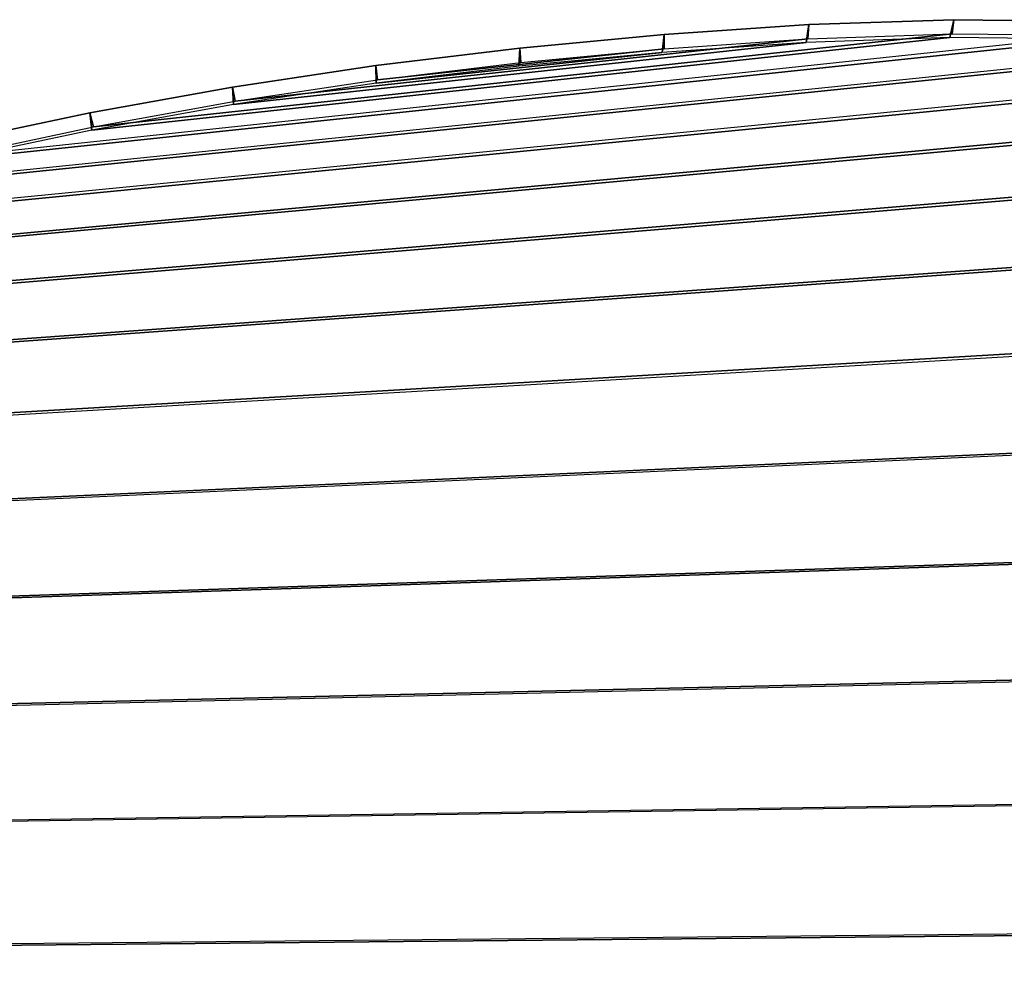
# Model space of a CAD drawing. Units: inches. Extents: x -9.7 to 11, y -10.6 to 10.6.
# Drawn here: x 2 to 5.7, y 5.2 to 8.8 of the extents above; entities that cross this region are included whole.
import ezdxf

# ---------------------------------------------------------------- set-up
doc = ezdxf.new("R2010")
doc.units = ezdxf.units.IN
doc.header["$MEASUREMENT"] = 0
doc.layers.add('SEAT-SEAT', color=5, linetype='Continuous')
doc.layers.add('SEAT-SEATEDGE', color=5, linetype='Continuous')

msp = doc.modelspace()

# ---------------------------------------------------------------- linework, layer by layer
at = {"layer": 'SEAT-SEAT'}
for points in [[(6.6094, 8.6911, 18.3591), (6.0675, 8.7269, 18.3412), (1.7606, 8.269, 18.1161), (1.2341, 8.1386, 18.0832)], [(6.0592, 8.712, 18.7486), (5.5168, 8.7178, 18.7266), (2.286, 8.3697, 18.5553), (1.7558, 8.2573, 18.523)], [(1.7606, 8.269, 18.1161), (2.2912, 8.3819, 18.1483), (5.5246, 8.7325, 18.3193), (6.0675, 8.7269, 18.3412)], [(5.5168, 8.7178, 18.7266), (4.9747, 8.6991, 18.7017), (2.8195, 8.4655, 18.5867), (2.286, 8.3697, 18.5553)], [(2.2912, 8.3819, 18.1483), (2.8251, 8.4783, 18.1797), (4.9821, 8.7135, 18.2945), (5.5246, 8.7325, 18.3193)], [(2.8251, 8.4783, 18.1797), (3.3617, 8.5589, 18.2101), (4.4406, 8.676, 18.2676), (4.9821, 8.7135, 18.2945)], [(7.1386, 8.6047, 18.7795), (6.6006, 8.6762, 18.7666), (1.2296, 8.1275, 18.49), (0.7089, 7.9775, 18.4563)], [(0.7131, 7.988, 18.0495), (1.2341, 8.1386, 18.0832), (6.6094, 8.6911, 18.3591), (7.1478, 8.6194, 18.3721)], [(6.6006, 8.6762, 18.7666), (6.0592, 8.712, 18.7486), (1.7558, 8.2573, 18.523), (1.2296, 8.1275, 18.49)], [(4.9747, 8.6991, 18.7017), (4.4337, 8.662, 18.6748), (3.3557, 8.5457, 18.6171), (2.8195, 8.4655, 18.5867)], [(4.4406, 8.676, 18.2676), (3.3617, 8.5589, 18.2101), (3.9003, 8.6245, 18.2394), (4.4406, 8.676, 18.2676)], [(3.3557, 8.5457, 18.6171), (4.4337, 8.662, 18.6748), (3.8939, 8.6108, 18.6465), (3.3557, 8.5457, 18.6171)], [(0.7089, 7.9775, 18.4563), (0.1957, 7.8037, 18.4219), (7.6683, 8.4866, 18.7857), (7.1386, 8.6047, 18.7795)], [(7.1478, 8.6194, 18.3721), (0.7131, 7.988, 18.0495), (0.1996, 7.8136, 18.0152), (7.6779, 8.5009, 18.3781)], [(7.6779, 8.5009, 18.3781), (0.1996, 7.8136, 18.0152), (-0.3038, 7.6119, 17.9802), (8.1901, 8.3206, 18.3749)], [(8.1803, 8.3072, 18.7825), (7.6683, 8.4866, 18.7857), (0.1957, 7.8037, 18.4219), (-0.3074, 7.6027, 18.3869)], [(-0.3074, 7.6027, 18.3869), (-0.7971, 7.3711, 18.3514), (8.658, 8.051, 18.7676), (8.1803, 8.3072, 18.7825)], [(8.1901, 8.3206, 18.3749), (-0.3038, 7.6119, 17.9802), (-0.7937, 7.3796, 17.9448), (8.6676, 8.0631, 18.3599)], [(9.0811, 7.7129, 18.7401), (8.658, 8.051, 18.7676), (-0.7971, 7.3711, 18.3514), (-1.2695, 7.106, 18.3157)], [(8.6676, 8.0631, 18.3599), (-0.7937, 7.3796, 17.9448), (-1.2663, 7.1139, 17.9092), (9.0901, 7.7235, 18.3323)], [(-1.7201, 6.8055, 18.2803), (-1.2695, 7.106, 18.3157), (9.0811, 7.7129, 18.7401), (9.4447, 7.312, 18.7034)], [(9.0901, 7.7235, 18.3323), (-1.2663, 7.1139, 17.9092), (-1.7171, 6.8127, 17.8737), (9.4529, 7.3212, 18.2956)], [(9.7528, 6.8673, 18.6611), (9.4447, 7.312, 18.7034), (-1.7201, 6.8055, 18.2803), (-2.1447, 6.4691, 18.2454)], [(9.4529, 7.3212, 18.2956), (-1.7171, 6.8127, 17.8737), (-2.1417, 6.4756, 17.8389), (9.7601, 6.8753, 18.2534)], [(10.0105, 6.3917, 18.6162), (9.7528, 6.8673, 18.6611), (-2.1447, 6.4691, 18.2454), (-2.5388, 6.0973, 18.2117)], [(9.7601, 6.8753, 18.2534), (-2.1417, 6.4756, 17.8389), (-2.5359, 6.1033, 17.8053), (10.017, 6.3987, 18.2086)], [(-2.8968, 5.6906, 18.1796), (-2.5388, 6.0973, 18.2117), (10.0105, 6.3917, 18.6162), (10.222, 5.8939, 18.5706)], [(10.2277, 5.9, 18.1631), (10.017, 6.3987, 18.2086), (-2.5359, 6.1033, 17.8053), (-2.894, 5.696, 17.7733)], [(-3.2091, 5.2546, 17.7434), (-2.894, 5.696, 17.7733), (10.2277, 5.9, 18.1631), (10.3967, 5.3856, 18.1186)], [(10.3918, 5.3803, 18.5258), (10.222, 5.8939, 18.5706), (-2.8968, 5.6906, 18.1796), (-3.2119, 5.2498, 18.1496)], [(10.5257, 4.8559, 18.4833), (10.3918, 5.3803, 18.5258), (-3.2119, 5.2498, 18.1496), (-3.4765, 4.7768, 18.1222)], [(10.5299, 4.8605, 18.0762), (10.3967, 5.3856, 18.1186), (-3.2091, 5.2546, 17.7434), (-3.4738, 4.7811, 17.716)]]:
    msp.add_3dface(points, dxfattribs=at)
at = {"layer": 'SEAT-SEATEDGE'}
for points in [[(4.4337, 8.662, 18.6748), (4.4409, 8.7295, 18.6157), (4.9859, 8.7668, 18.6427), (4.9747, 8.6991, 18.7017)], [(4.4409, 8.7295, 18.3275), (4.4406, 8.676, 18.2676), (4.9821, 8.7135, 18.2945), (4.9859, 8.7668, 18.3544)], [(4.9859, 8.7668, 18.6427), (4.9859, 8.7668, 18.3544), (4.4409, 8.7295, 18.3275), (4.4409, 8.7295, 18.6157)], [(4.9747, 8.6991, 18.7017), (4.9859, 8.7668, 18.6427), (5.532, 8.7853, 18.6677), (5.5168, 8.7178, 18.7266)], [(4.9859, 8.7668, 18.3544), (4.9821, 8.7135, 18.2945), (5.5246, 8.7325, 18.3193), (5.5319, 8.7853, 18.3793)], [(5.532, 8.7853, 18.6677), (5.5319, 8.7853, 18.3793), (4.9859, 8.7668, 18.3544), (4.9859, 8.7668, 18.6427)], [(5.5168, 8.7178, 18.7266), (5.532, 8.7853, 18.6677), (6.0784, 8.7789, 18.6896), (6.0592, 8.712, 18.7486)], [(5.5319, 8.7853, 18.3793), (5.5246, 8.7325, 18.3193), (6.0675, 8.7269, 18.3412), (6.0784, 8.779, 18.4011)], [(6.0784, 8.7789, 18.6896), (6.0784, 8.779, 18.4011), (5.5319, 8.7853, 18.3793), (5.532, 8.7853, 18.6677)], [(3.8939, 8.6108, 18.6465), (3.8971, 8.678, 18.5873), (4.4409, 8.7295, 18.6157), (4.4337, 8.662, 18.6748)], [(4.4409, 8.7295, 18.6157), (4.4409, 8.7295, 18.3275), (3.8971, 8.678, 18.2993), (3.8971, 8.678, 18.5873)], [(3.8971, 8.678, 18.2993), (3.9003, 8.6245, 18.2394), (4.4406, 8.676, 18.2676), (4.4409, 8.7295, 18.3275)], [(3.3557, 8.5457, 18.6171), (3.3549, 8.6123, 18.5578), (3.8971, 8.678, 18.5873), (3.8939, 8.6108, 18.6465)], [(3.8971, 8.678, 18.5873), (3.8971, 8.678, 18.2993), (3.3549, 8.6123, 18.2699), (3.3549, 8.6123, 18.5578)], [(3.3549, 8.6123, 18.2699), (3.3617, 8.5589, 18.2101), (3.9003, 8.6245, 18.2394), (3.8971, 8.678, 18.2993)], [(2.8195, 8.4655, 18.5867), (2.8148, 8.5315, 18.5272), (3.3549, 8.6123, 18.5578), (3.3557, 8.5457, 18.6171)], [(3.3549, 8.6123, 18.5578), (3.3549, 8.6123, 18.2699), (2.8148, 8.5315, 18.2394), (2.8148, 8.5315, 18.5272)], [(2.8148, 8.5315, 18.2394), (2.8251, 8.4783, 18.1797), (3.3617, 8.5589, 18.2101), (3.3549, 8.6123, 18.2699)], [(2.286, 8.3697, 18.5553), (2.2774, 8.4347, 18.4956), (2.8148, 8.5315, 18.5272), (2.8195, 8.4655, 18.5867)], [(2.8148, 8.5315, 18.5272), (2.8148, 8.5315, 18.2394), (2.2774, 8.4347, 18.2079), (2.2774, 8.4347, 18.4956)], [(2.2774, 8.4347, 18.2079), (2.2912, 8.3819, 18.1483), (2.8251, 8.4783, 18.1797), (2.8148, 8.5315, 18.2394)], [(1.7558, 8.2573, 18.523), (1.7433, 8.3213, 18.4632), (2.2774, 8.4347, 18.4956), (2.286, 8.3697, 18.5553)], [(2.2774, 8.4347, 18.4956), (2.2774, 8.4347, 18.2079), (1.7433, 8.3213, 18.1757), (1.7433, 8.3213, 18.4632)], [(1.7433, 8.3213, 18.1757), (1.7606, 8.269, 18.1161), (2.2912, 8.3819, 18.1483), (2.2774, 8.4347, 18.2079)]]:
    msp.add_3dface(points, dxfattribs=at)

doc.saveas('drawing.dxf')
